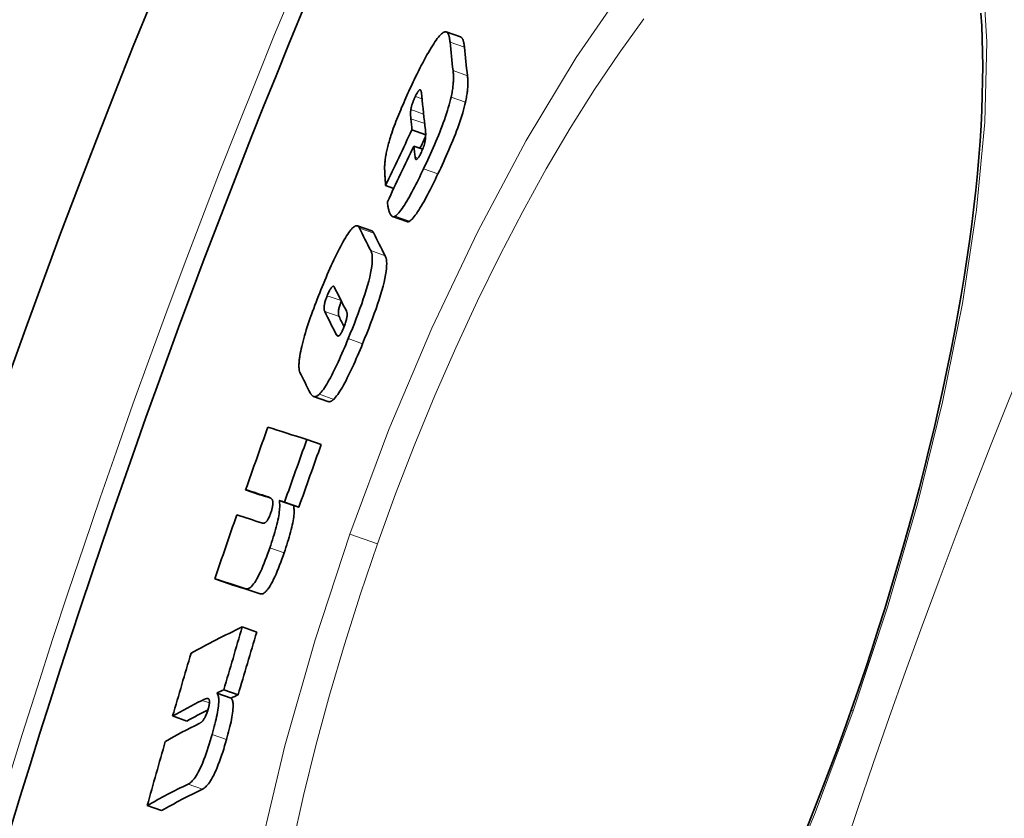
# Model space of a CAD drawing. Units: millimetres. Extents: x 3321 to 16569, y -3192 to 9264.
# Drawn here: x 5505 to 5571, y -68 to -15 of the extents above; entities that cross this region are included whole.
import ezdxf

# ---------------------------------------------------------------- set-up
doc = ezdxf.new("R2010")
doc.units = ezdxf.units.MM
doc.layers.add('Viditelná (ISO)', color=7, linetype='Continuous', lineweight=35)
doc.layers.add('Viditelná tenká (ISO)', color=7, linetype='Continuous', lineweight=18)

msp = doc.modelspace()

# ---------------------------------------------------------------- linework, layer by layer
at = {"layer": 'Viditelná (ISO)'}
for p, q in [((5534.767, -15.896), (5533.807, -15.559)), ((5531.516, -22.111), (5532.434, -22.433)), ((5531.635, -23.198), (5532.233, -23.408)), ((5529.757, -25.835), (5530.297, -26.025)), ((5531.18, -28.246), (5530.22, -27.908)), ((5528.827, -28.868), (5527.87, -28.531)), ((5525.903, -40.275), (5524.945, -39.938)), ((5524.488, -42.819), (5525.448, -43.156)), ((5520.401, -46.17), (5521.356, -46.506)), ((5522.64, -46.888), (5523.599, -47.225)), ((5522.999, -47.004), (5523.958, -47.341)), ((5518.342, -52.131), (5519.297, -52.467)), ((5520.178, -55.352), (5521.138, -55.689)), ((5518.475, -59.773), (5519.434, -60.11)), ((5518.941, -59.551), (5519.901, -59.888)), ((5515.521, -61.305), (5516.477, -61.641)), ((5513.822, -67.288), (5514.779, -67.624))]:
    msp.add_line(p, q, dxfattribs=at)
at = {"layer": 'Viditelná (ISO)', "flags": 128}
for points in [[(5560.872, -60.916), (5561.341, -59.567), (5561.8, -58.213), (5562.249, -56.855), (5562.687, -55.495), (5563.115, -54.134), (5563.531, -52.774), (5563.935, -51.416), (5564.328, -50.061), (5564.708, -48.711), (5565.075, -47.367), (5565.429, -46.031), (5565.77, -44.703), (5566.096, -43.385), (5566.409, -42.074), (5566.709, -40.77), (5566.996, -39.474), (5567.268, -38.189), (5567.527, -36.915), (5567.772, -35.653), (5568.002, -34.405), (5568.218, -33.172), (5568.419, -31.954), (5568.605, -30.754), (5568.776, -29.573), (5568.932, -28.411), (5569.072, -27.266), (5569.198, -26.138), (5569.309, -25.029), (5569.404, -23.938), (5569.485, -22.868), (5569.551, -21.82), (5569.602, -20.793), (5569.638, -19.789), (5569.659, -18.81), (5569.666, -17.856), (5569.657, -16.928), (5569.634, -16.027), (5569.595, -15.152), (5569.542, -14.303)], [(5531.667, -18.761), (5531.761, -18.565), (5531.856, -18.37), (5531.952, -18.178), (5532.047, -17.988), (5532.142, -17.801), (5532.237, -17.618), (5532.332, -17.439), (5532.425, -17.265), (5532.519, -17.096), (5532.611, -16.933), (5532.702, -16.776), (5532.792, -16.625), (5532.88, -16.482), (5532.967, -16.347), (5533.051, -16.222), (5533.133, -16.106), (5533.211, -16.001), (5533.287, -15.906), (5533.359, -15.822), (5533.428, -15.749), (5533.493, -15.688), (5533.554, -15.638), (5533.611, -15.599), (5533.664, -15.571)], [(5533.664, -15.571), (5533.697, -15.559), (5533.728, -15.552), (5533.757, -15.55), (5533.784, -15.553), (5533.809, -15.56), (5533.833, -15.571), (5533.855, -15.586), (5533.876, -15.604), (5533.895, -15.625), (5533.913, -15.65), (5533.93, -15.677), (5533.945, -15.708), (5533.96, -15.741), (5533.973, -15.776), (5533.986, -15.814), (5533.998, -15.854), (5534.008, -15.896), (5534.018, -15.94), (5534.027, -15.986), (5534.035, -16.034), (5534.043, -16.083), (5534.05, -16.133), (5534.056, -16.185), (5534.061, -16.237)], [(5535.021, -16.574), (5535.017, -16.533), (5535.012, -16.491), (5535.007, -16.451), (5535.001, -16.411), (5534.995, -16.372), (5534.989, -16.334), (5534.982, -16.297), (5534.974, -16.262), (5534.966, -16.227), (5534.958, -16.193), (5534.949, -16.161), (5534.939, -16.13), (5534.929, -16.101), (5534.918, -16.073), (5534.906, -16.047), (5534.894, -16.023), (5534.881, -16), (5534.867, -15.979), (5534.853, -15.96), (5534.837, -15.943), (5534.821, -15.928), (5534.804, -15.915), (5534.786, -15.904), (5534.767, -15.896)], [(5534.265, -18.148), (5534.271, -18.199), (5534.276, -18.251), (5534.28, -18.306), (5534.284, -18.362), (5534.287, -18.42), (5534.289, -18.48), (5534.291, -18.541), (5534.291, -18.604), (5534.291, -18.669), (5534.29, -18.736), (5534.287, -18.804), (5534.284, -18.875), (5534.28, -18.947), (5534.274, -19.021), (5534.267, -19.098), (5534.259, -19.177), (5534.249, -19.259), (5534.238, -19.344), (5534.225, -19.432), (5534.21, -19.522), (5534.193, -19.616), (5534.175, -19.713), (5534.154, -19.813), (5534.132, -19.916)], [(5530.114, -22.486), (5530.164, -22.335), (5530.216, -22.183), (5530.27, -22.028), (5530.326, -21.872), (5530.384, -21.715), (5530.444, -21.557), (5530.505, -21.399), (5530.568, -21.24), (5530.631, -21.082), (5530.696, -20.924), (5530.762, -20.766), (5530.828, -20.608), (5530.896, -20.45), (5530.964, -20.292), (5531.033, -20.134), (5531.103, -19.977), (5531.173, -19.821), (5531.244, -19.665), (5531.314, -19.511), (5531.385, -19.358), (5531.456, -19.206), (5531.526, -19.056), (5531.597, -18.907), (5531.667, -18.761)], [(5535.094, -20.254), (5535.116, -20.151), (5535.137, -20.051), (5535.155, -19.954), (5535.172, -19.86), (5535.186, -19.769), (5535.199, -19.682), (5535.211, -19.597), (5535.22, -19.515), (5535.229, -19.436), (5535.235, -19.359), (5535.241, -19.285), (5535.246, -19.213), (5535.249, -19.142), (5535.251, -19.074), (5535.252, -19.007), (5535.253, -18.942), (5535.252, -18.879), (5535.25, -18.817), (5535.248, -18.758), (5535.245, -18.7), (5535.241, -18.644), (5535.237, -18.589), (5535.232, -18.536), (5535.226, -18.485)], [(5532.083, -19.434), (5532.077, -19.429), (5532.069, -19.426), (5532.061, -19.424), (5532.053, -19.424), (5532.043, -19.426), (5532.034, -19.429), (5532.023, -19.434), (5532.012, -19.442), (5532, -19.451), (5531.987, -19.463), (5531.973, -19.477), (5531.959, -19.494), (5531.943, -19.514), (5531.927, -19.536), (5531.911, -19.561), (5531.893, -19.587), (5531.876, -19.616), (5531.858, -19.648), (5531.839, -19.681), (5531.82, -19.716), (5531.801, -19.752), (5531.782, -19.789), (5531.763, -19.828), (5531.744, -19.867)], [(5532.174, -19.841), (5532.172, -19.82), (5532.17, -19.799), (5532.168, -19.778), (5532.166, -19.757), (5532.163, -19.736), (5532.161, -19.715), (5532.158, -19.694), (5532.155, -19.674), (5532.152, -19.654), (5532.149, -19.635), (5532.146, -19.615), (5532.143, -19.597), (5532.139, -19.579), (5532.136, -19.562), (5532.132, -19.545), (5532.128, -19.528), (5532.123, -19.512), (5532.118, -19.497), (5532.113, -19.483), (5532.108, -19.47), (5532.102, -19.458), (5532.096, -19.448), (5532.09, -19.44), (5532.083, -19.434)], [(5531.744, -19.867), (5531.726, -19.906), (5531.707, -19.945), (5531.689, -19.985), (5531.671, -20.026), (5531.653, -20.066), (5531.636, -20.108), (5531.619, -20.149), (5531.602, -20.19), (5531.587, -20.231), (5531.571, -20.272), (5531.557, -20.313), (5531.542, -20.353), (5531.529, -20.393), (5531.517, -20.432), (5531.506, -20.469), (5531.495, -20.505), (5531.486, -20.541), (5531.477, -20.575), (5531.469, -20.608), (5531.462, -20.639), (5531.455, -20.67), (5531.45, -20.699), (5531.445, -20.727), (5531.441, -20.754)], [(5534.132, -19.916), (5534.092, -20.085), (5534.048, -20.261), (5533.998, -20.442), (5533.944, -20.63), (5533.886, -20.824), (5533.823, -21.023), (5533.756, -21.224), (5533.685, -21.428), (5533.611, -21.635), (5533.534, -21.844), (5533.454, -22.055), (5533.372, -22.265), (5533.288, -22.475), (5533.202, -22.685), (5533.115, -22.894), (5533.026, -23.102), (5532.937, -23.309), (5532.846, -23.514), (5532.755, -23.719), (5532.663, -23.922), (5532.57, -24.124), (5532.477, -24.323), (5532.384, -24.521), (5532.291, -24.715)], [(5533.253, -25.053), (5533.346, -24.858), (5533.439, -24.661), (5533.532, -24.461), (5533.624, -24.26), (5533.716, -24.057), (5533.808, -23.852), (5533.899, -23.646), (5533.988, -23.44), (5534.077, -23.232), (5534.164, -23.023), (5534.25, -22.813), (5534.334, -22.603), (5534.416, -22.393), (5534.496, -22.182), (5534.573, -21.973), (5534.647, -21.766), (5534.718, -21.562), (5534.784, -21.361), (5534.847, -21.162), (5534.906, -20.968), (5534.96, -20.78), (5535.009, -20.599), (5535.054, -20.423), (5535.094, -20.254)], [(5531.441, -20.754), (5531.437, -20.777), (5531.435, -20.8), (5531.432, -20.823), (5531.43, -20.847), (5531.428, -20.872), (5531.427, -20.897), (5531.426, -20.922), (5531.425, -20.948), (5531.424, -20.974), (5531.424, -21.001), (5531.424, -21.028), (5531.424, -21.056), (5531.425, -21.083), (5531.426, -21.11), (5531.427, -21.138), (5531.428, -21.165), (5531.429, -21.192), (5531.431, -21.218), (5531.433, -21.244), (5531.434, -21.27), (5531.436, -21.295), (5531.438, -21.32), (5531.441, -21.344), (5531.443, -21.368)], [(5532.145, -23.61), (5532.186, -23.52), (5532.225, -23.427), (5532.262, -23.332), (5532.294, -23.24), (5532.323, -23.15), (5532.347, -23.064), (5532.366, -22.984), (5532.383, -22.909), (5532.396, -22.84), (5532.406, -22.773), (5532.415, -22.709), (5532.422, -22.649), (5532.427, -22.592), (5532.43, -22.539), (5532.432, -22.489), (5532.433, -22.44), (5532.434, -22.393), (5532.433, -22.347), (5532.432, -22.302), (5532.43, -22.259), (5532.427, -22.218), (5532.424, -22.178), (5532.42, -22.139), (5532.416, -22.102)], [(5529.691, -24.527), (5529.694, -24.467), (5529.698, -24.405), (5529.704, -24.34), (5529.71, -24.274), (5529.717, -24.205), (5529.726, -24.135), (5529.735, -24.062), (5529.746, -23.987), (5529.758, -23.91), (5529.771, -23.831), (5529.785, -23.75), (5529.801, -23.666), (5529.819, -23.58), (5529.838, -23.492), (5529.858, -23.402), (5529.88, -23.309), (5529.903, -23.214), (5529.928, -23.117), (5529.955, -23.018), (5529.983, -22.916), (5530.013, -22.812), (5530.045, -22.706), (5530.079, -22.597), (5530.114, -22.486)], [(5531.722, -23.937), (5531.726, -23.963), (5531.73, -23.986), (5531.735, -24.008), (5531.742, -24.028), (5531.749, -24.045), (5531.757, -24.06), (5531.767, -24.072), (5531.778, -24.081), (5531.79, -24.086), (5531.804, -24.088), (5531.819, -24.085), (5531.835, -24.078), (5531.854, -24.067), (5531.874, -24.05), (5531.896, -24.028), (5531.919, -24), (5531.944, -23.967), (5531.971, -23.929), (5531.998, -23.885), (5532.027, -23.837), (5532.056, -23.784), (5532.085, -23.729), (5532.115, -23.67), (5532.145, -23.61)], [(5529.757, -25.835), (5529.752, -25.776), (5529.748, -25.715), (5529.743, -25.652), (5529.738, -25.588), (5529.734, -25.523), (5529.729, -25.458), (5529.725, -25.393), (5529.72, -25.327), (5529.716, -25.262), (5529.712, -25.198), (5529.709, -25.135), (5529.705, -25.074), (5529.702, -25.014), (5529.699, -24.956), (5529.696, -24.901), (5529.694, -24.848), (5529.692, -24.797), (5529.691, -24.75), (5529.69, -24.705), (5529.689, -24.663), (5529.689, -24.624), (5529.689, -24.588), (5529.69, -24.556), (5529.691, -24.527)], [(5532.291, -24.715), (5532.205, -24.895), (5532.119, -25.074), (5532.032, -25.251), (5531.945, -25.427), (5531.858, -25.601), (5531.771, -25.772), (5531.684, -25.94), (5531.598, -26.105), (5531.513, -26.266), (5531.427, -26.424), (5531.342, -26.578), (5531.258, -26.727), (5531.175, -26.871), (5531.092, -27.008), (5531.012, -27.138), (5530.933, -27.261), (5530.856, -27.375), (5530.781, -27.48), (5530.708, -27.576), (5530.639, -27.661), (5530.573, -27.734), (5530.511, -27.795), (5530.453, -27.843), (5530.398, -27.88)], [(5531.359, -28.218), (5531.413, -28.181), (5531.471, -28.132), (5531.534, -28.071), (5531.599, -27.998), (5531.669, -27.913), (5531.741, -27.818), (5531.816, -27.713), (5531.893, -27.599), (5531.972, -27.476), (5532.053, -27.346), (5532.136, -27.208), (5532.219, -27.065), (5532.303, -26.916), (5532.388, -26.762), (5532.474, -26.604), (5532.56, -26.443), (5532.645, -26.278), (5532.732, -26.11), (5532.819, -25.939), (5532.906, -25.765), (5532.993, -25.589), (5533.08, -25.412), (5533.167, -25.233), (5533.253, -25.053)], [(5530.398, -27.88), (5530.355, -27.901), (5530.315, -27.914), (5530.277, -27.918), (5530.241, -27.914), (5530.208, -27.903), (5530.176, -27.886), (5530.147, -27.862), (5530.12, -27.834), (5530.095, -27.8), (5530.072, -27.762), (5530.05, -27.721), (5530.03, -27.676), (5530.011, -27.627), (5529.994, -27.574), (5529.977, -27.519), (5529.962, -27.46), (5529.948, -27.399), (5529.935, -27.336), (5529.923, -27.271), (5529.911, -27.204), (5529.901, -27.135), (5529.892, -27.065), (5529.884, -26.994), (5529.876, -26.923)], [(5531.18, -28.246), (5531.187, -28.248), (5531.193, -28.25), (5531.2, -28.251), (5531.207, -28.253), (5531.213, -28.254), (5531.22, -28.254), (5531.227, -28.255), (5531.234, -28.255), (5531.241, -28.255), (5531.249, -28.255), (5531.256, -28.254), (5531.263, -28.253), (5531.271, -28.252), (5531.278, -28.251), (5531.286, -28.249), (5531.294, -28.247), (5531.301, -28.244), (5531.309, -28.241), (5531.317, -28.238), (5531.325, -28.235), (5531.334, -28.231), (5531.342, -28.227), (5531.35, -28.222), (5531.359, -28.218)], [(5525.513, -32.604), (5525.599, -32.398), (5525.685, -32.193), (5525.771, -31.988), (5525.858, -31.785), (5525.946, -31.584), (5526.033, -31.385), (5526.121, -31.189), (5526.209, -30.996), (5526.296, -30.806), (5526.384, -30.619), (5526.472, -30.437), (5526.56, -30.259), (5526.646, -30.087), (5526.733, -29.92), (5526.818, -29.76), (5526.902, -29.608), (5526.984, -29.464), (5527.065, -29.328), (5527.144, -29.202), (5527.22, -29.085), (5527.294, -28.98), (5527.364, -28.885), (5527.432, -28.801), (5527.497, -28.727)], [(5527.497, -28.727), (5527.529, -28.693), (5527.56, -28.663), (5527.59, -28.636), (5527.619, -28.612), (5527.646, -28.591), (5527.673, -28.573), (5527.699, -28.557), (5527.724, -28.545), (5527.748, -28.535), (5527.771, -28.528), (5527.793, -28.524), (5527.814, -28.523), (5527.835, -28.523), (5527.854, -28.527), (5527.873, -28.532), (5527.89, -28.54), (5527.907, -28.55), (5527.923, -28.563), (5527.938, -28.577), (5527.953, -28.593), (5527.967, -28.611), (5527.98, -28.63), (5527.992, -28.652), (5528.004, -28.675)], [(5528.962, -29.011), (5528.957, -29.002), (5528.953, -28.994), (5528.948, -28.985), (5528.943, -28.977), (5528.939, -28.969), (5528.934, -28.961), (5528.929, -28.953), (5528.924, -28.946), (5528.918, -28.939), (5528.913, -28.932), (5528.908, -28.926), (5528.902, -28.92), (5528.896, -28.914), (5528.891, -28.908), (5528.885, -28.903), (5528.879, -28.898), (5528.873, -28.893), (5528.867, -28.888), (5528.86, -28.884), (5528.854, -28.88), (5528.847, -28.877), (5528.841, -28.873), (5528.834, -28.87), (5528.827, -28.868)], [(5528.762, -30.185), (5528.796, -30.262), (5528.824, -30.352), (5528.846, -30.456), (5528.861, -30.577), (5528.867, -30.716), (5528.865, -30.873), (5528.852, -31.051), (5528.829, -31.249), (5528.795, -31.465), (5528.75, -31.701), (5528.693, -31.955), (5528.624, -32.228), (5528.546, -32.512), (5528.46, -32.806), (5528.365, -33.108), (5528.263, -33.417), (5528.155, -33.734), (5528.04, -34.056), (5527.92, -34.384), (5527.794, -34.717), (5527.665, -35.053), (5527.531, -35.392), (5527.395, -35.732), (5527.256, -36.072)], [(5528.216, -36.409), (5528.355, -36.069), (5528.491, -35.729), (5528.625, -35.39), (5528.754, -35.054), (5528.88, -34.722), (5529, -34.394), (5529.115, -34.071), (5529.223, -33.755), (5529.325, -33.445), (5529.42, -33.143), (5529.506, -32.849), (5529.584, -32.565), (5529.653, -32.293), (5529.71, -32.038), (5529.755, -31.802), (5529.789, -31.586), (5529.812, -31.388), (5529.824, -31.21), (5529.827, -31.053), (5529.82, -30.915), (5529.806, -30.794), (5529.784, -30.689), (5529.755, -30.599), (5529.721, -30.522)], [(5524.024, -37.215), (5524.049, -37.071), (5524.078, -36.919), (5524.111, -36.761), (5524.148, -36.596), (5524.189, -36.424), (5524.235, -36.245), (5524.284, -36.061), (5524.337, -35.873), (5524.394, -35.68), (5524.454, -35.484), (5524.517, -35.283), (5524.583, -35.08), (5524.652, -34.875), (5524.723, -34.669), (5524.796, -34.463), (5524.87, -34.255), (5524.947, -34.048), (5525.025, -33.84), (5525.104, -33.632), (5525.184, -33.425), (5525.266, -33.218), (5525.348, -33.012), (5525.43, -32.807), (5525.513, -32.604)], [(5526.344, -32.647), (5526.335, -32.631), (5526.326, -32.616), (5526.316, -32.603), (5526.306, -32.592), (5526.295, -32.582), (5526.282, -32.575), (5526.269, -32.571), (5526.255, -32.57), (5526.24, -32.572), (5526.223, -32.577), (5526.206, -32.586), (5526.186, -32.6), (5526.165, -32.619), (5526.143, -32.644), (5526.118, -32.675), (5526.092, -32.712), (5526.065, -32.755), (5526.036, -32.805), (5526.006, -32.861), (5525.975, -32.922), (5525.944, -32.988), (5525.912, -33.057), (5525.881, -33.129), (5525.85, -33.202)], [(5525.85, -33.202), (5525.821, -33.275), (5525.793, -33.348), (5525.767, -33.422), (5525.742, -33.494), (5525.72, -33.564), (5525.701, -33.631), (5525.685, -33.694), (5525.672, -33.752), (5525.662, -33.806), (5525.654, -33.856), (5525.648, -33.902), (5525.644, -33.945), (5525.642, -33.984), (5525.641, -34.019), (5525.642, -34.051), (5525.644, -34.082), (5525.647, -34.11), (5525.65, -34.137), (5525.655, -34.161), (5525.661, -34.184), (5525.667, -34.206), (5525.674, -34.225), (5525.681, -34.244), (5525.688, -34.26)], [(5526.645, -34.597), (5526.638, -34.58), (5526.631, -34.562), (5526.624, -34.543), (5526.618, -34.522), (5526.613, -34.5), (5526.608, -34.477), (5526.604, -34.451), (5526.601, -34.424), (5526.599, -34.395), (5526.598, -34.363), (5526.598, -34.328), (5526.6, -34.29), (5526.604, -34.248), (5526.609, -34.204), (5526.616, -34.156), (5526.626, -34.103), (5526.638, -34.047), (5526.653, -33.985), (5526.671, -33.92), (5526.692, -33.852), (5526.715, -33.781), (5526.741, -33.708), (5526.768, -33.636), (5526.797, -33.564)], [(5526.941, -35.37), (5526.971, -35.296), (5527, -35.221), (5527.028, -35.146), (5527.054, -35.071), (5527.078, -34.997), (5527.1, -34.925), (5527.12, -34.856), (5527.137, -34.79), (5527.15, -34.729), (5527.162, -34.672), (5527.17, -34.619), (5527.176, -34.57), (5527.18, -34.525), (5527.182, -34.484), (5527.182, -34.446), (5527.181, -34.412), (5527.179, -34.38), (5527.175, -34.351), (5527.17, -34.323), (5527.164, -34.298), (5527.158, -34.275), (5527.15, -34.254), (5527.142, -34.235), (5527.134, -34.217)], [(5526.467, -35.808), (5526.476, -35.824), (5526.486, -35.839), (5526.496, -35.853), (5526.507, -35.865), (5526.518, -35.876), (5526.53, -35.885), (5526.543, -35.891), (5526.557, -35.896), (5526.572, -35.898), (5526.587, -35.897), (5526.604, -35.893), (5526.622, -35.885), (5526.641, -35.874), (5526.662, -35.857), (5526.684, -35.836), (5526.708, -35.809), (5526.734, -35.776), (5526.761, -35.735), (5526.789, -35.688), (5526.819, -35.634), (5526.85, -35.574), (5526.88, -35.509), (5526.911, -35.441), (5526.941, -35.37)], [(5527.256, -36.072), (5527.173, -36.273), (5527.089, -36.474), (5527.005, -36.674), (5526.92, -36.872), (5526.835, -37.068), (5526.749, -37.262), (5526.664, -37.454), (5526.578, -37.641), (5526.493, -37.826), (5526.407, -38.007), (5526.322, -38.183), (5526.237, -38.355), (5526.152, -38.521), (5526.068, -38.681), (5525.985, -38.834), (5525.903, -38.979), (5525.823, -39.116), (5525.745, -39.243), (5525.668, -39.361), (5525.594, -39.469), (5525.523, -39.566), (5525.454, -39.652), (5525.389, -39.727), (5525.326, -39.792)], [(5526.285, -40.129), (5526.348, -40.064), (5526.413, -39.989), (5526.482, -39.903), (5526.553, -39.806), (5526.628, -39.698), (5526.704, -39.58), (5526.783, -39.453), (5526.863, -39.316), (5526.944, -39.172), (5527.027, -39.019), (5527.112, -38.859), (5527.196, -38.692), (5527.281, -38.521), (5527.367, -38.344), (5527.453, -38.163), (5527.538, -37.979), (5527.624, -37.791), (5527.709, -37.6), (5527.795, -37.406), (5527.88, -37.209), (5527.965, -37.011), (5528.049, -36.811), (5528.133, -36.611), (5528.216, -36.409)], [(5524.031, -38.328), (5524.02, -38.304), (5524.01, -38.279), (5524.001, -38.252), (5523.993, -38.223), (5523.986, -38.191), (5523.98, -38.158), (5523.974, -38.123), (5523.969, -38.086), (5523.966, -38.047), (5523.963, -38.006), (5523.961, -37.962), (5523.96, -37.917), (5523.96, -37.869), (5523.961, -37.82), (5523.963, -37.768), (5523.966, -37.714), (5523.97, -37.659), (5523.974, -37.601), (5523.98, -37.542), (5523.987, -37.48), (5523.995, -37.417), (5524.004, -37.352), (5524.014, -37.284), (5524.024, -37.215)], [(5525.326, -39.792), (5525.287, -39.827), (5525.25, -39.858), (5525.215, -39.883), (5525.181, -39.904), (5525.148, -39.921), (5525.116, -39.934), (5525.086, -39.943), (5525.057, -39.949), (5525.03, -39.951), (5525.003, -39.951), (5524.978, -39.947), (5524.953, -39.941), (5524.929, -39.932), (5524.907, -39.921), (5524.884, -39.907), (5524.863, -39.892), (5524.843, -39.874), (5524.823, -39.854), (5524.804, -39.833), (5524.786, -39.809), (5524.768, -39.785), (5524.751, -39.759), (5524.735, -39.731), (5524.72, -39.703)], [(5525.903, -40.275), (5525.916, -40.279), (5525.929, -40.282), (5525.941, -40.285), (5525.954, -40.287), (5525.968, -40.288), (5525.981, -40.288), (5525.995, -40.288), (5526.009, -40.287), (5526.024, -40.285), (5526.039, -40.282), (5526.054, -40.278), (5526.07, -40.273), (5526.086, -40.267), (5526.102, -40.26), (5526.119, -40.252), (5526.136, -40.243), (5526.153, -40.233), (5526.171, -40.222), (5526.189, -40.21), (5526.207, -40.196), (5526.226, -40.181), (5526.245, -40.165), (5526.265, -40.148), (5526.285, -40.129)], [(5522.194, -46.876), (5522.187, -46.858), (5522.178, -46.841), (5522.169, -46.826), (5522.159, -46.811), (5522.148, -46.797), (5522.137, -46.784), (5522.124, -46.772), (5522.112, -46.76), (5522.099, -46.75), (5522.086, -46.74), (5522.072, -46.73), (5522.059, -46.722), (5522.045, -46.713), (5522.031, -46.706), (5522.017, -46.698), (5522.002, -46.691), (5521.987, -46.684), (5521.972, -46.677), (5521.957, -46.671), (5521.942, -46.665), (5521.927, -46.66), (5521.913, -46.654), (5521.898, -46.649), (5521.883, -46.644)], [(5522.64, -46.888), (5522.653, -46.947), (5522.664, -47.011), (5522.672, -47.082), (5522.677, -47.16), (5522.679, -47.245), (5522.678, -47.338), (5522.673, -47.438), (5522.664, -47.546), (5522.651, -47.661), (5522.635, -47.783), (5522.613, -47.914), (5522.588, -48.053), (5522.558, -48.199), (5522.524, -48.351), (5522.486, -48.507), (5522.445, -48.668), (5522.4, -48.834), (5522.352, -49.003), (5522.301, -49.175), (5522.248, -49.349), (5522.192, -49.524), (5522.135, -49.699), (5522.077, -49.875), (5522.017, -50.051)], [(5522.067, -47.76), (5522.087, -47.704), (5522.105, -47.647), (5522.123, -47.591), (5522.139, -47.536), (5522.154, -47.482), (5522.167, -47.43), (5522.179, -47.381), (5522.189, -47.334), (5522.198, -47.289), (5522.205, -47.247), (5522.21, -47.207), (5522.215, -47.169), (5522.218, -47.134), (5522.22, -47.102), (5522.22, -47.071), (5522.22, -47.043), (5522.219, -47.017), (5522.218, -46.992), (5522.215, -46.969), (5522.212, -46.948), (5522.208, -46.928), (5522.204, -46.909), (5522.199, -46.892), (5522.194, -46.876)], [(5522.976, -50.388), (5523.036, -50.212), (5523.095, -50.037), (5523.152, -49.861), (5523.207, -49.686), (5523.261, -49.512), (5523.311, -49.34), (5523.359, -49.171), (5523.404, -49.005), (5523.445, -48.844), (5523.483, -48.688), (5523.517, -48.537), (5523.547, -48.39), (5523.573, -48.251), (5523.594, -48.12), (5523.611, -47.998), (5523.623, -47.883), (5523.632, -47.775), (5523.637, -47.675), (5523.638, -47.582), (5523.636, -47.497), (5523.631, -47.419), (5523.623, -47.348), (5523.612, -47.283), (5523.599, -47.225)], [(5521.522, -48.409), (5521.536, -48.413), (5521.551, -48.416), (5521.567, -48.418), (5521.583, -48.419), (5521.6, -48.418), (5521.617, -48.416), (5521.634, -48.412), (5521.653, -48.406), (5521.671, -48.398), (5521.69, -48.388), (5521.711, -48.376), (5521.732, -48.36), (5521.755, -48.34), (5521.779, -48.317), (5521.803, -48.289), (5521.829, -48.256), (5521.856, -48.217), (5521.885, -48.172), (5521.915, -48.119), (5521.945, -48.058), (5521.977, -47.991), (5522.008, -47.917), (5522.038, -47.84), (5522.067, -47.76)], [(5522.017, -50.051), (5521.943, -50.262), (5521.868, -50.472), (5521.791, -50.681), (5521.713, -50.887), (5521.633, -51.089), (5521.553, -51.286), (5521.471, -51.476), (5521.39, -51.658), (5521.31, -51.828), (5521.23, -51.986), (5521.152, -52.131), (5521.076, -52.263), (5521.003, -52.377), (5520.933, -52.477), (5520.867, -52.561), (5520.804, -52.631), (5520.745, -52.688), (5520.689, -52.733), (5520.636, -52.766), (5520.587, -52.788), (5520.541, -52.802), (5520.497, -52.807), (5520.455, -52.805), (5520.417, -52.796)], [(5521.375, -53.133), (5521.414, -53.142), (5521.456, -53.144), (5521.499, -53.139), (5521.546, -53.125), (5521.595, -53.103), (5521.648, -53.07), (5521.704, -53.025), (5521.763, -52.968), (5521.826, -52.898), (5521.893, -52.814), (5521.962, -52.715), (5522.035, -52.6), (5522.111, -52.468), (5522.19, -52.323), (5522.269, -52.165), (5522.349, -51.995), (5522.431, -51.814), (5522.512, -51.623), (5522.593, -51.426), (5522.672, -51.224), (5522.75, -51.018), (5522.827, -50.809), (5522.902, -50.599), (5522.976, -50.388)], [(5518.475, -59.773), (5518.5, -59.803), (5518.523, -59.839), (5518.544, -59.883), (5518.562, -59.933), (5518.577, -59.992), (5518.589, -60.058), (5518.597, -60.133), (5518.602, -60.217), (5518.603, -60.309), (5518.6, -60.41), (5518.593, -60.521), (5518.581, -60.641), (5518.566, -60.77), (5518.545, -60.906), (5518.521, -61.048), (5518.493, -61.197), (5518.462, -61.352), (5518.427, -61.513), (5518.388, -61.679), (5518.347, -61.847), (5518.304, -62.018), (5518.258, -62.192), (5518.21, -62.366), (5518.161, -62.542)], [(5517.912, -60.149), (5517.901, -60.143), (5517.888, -60.138), (5517.874, -60.135), (5517.859, -60.134), (5517.843, -60.133), (5517.826, -60.134), (5517.809, -60.137), (5517.792, -60.14), (5517.774, -60.144), (5517.756, -60.148), (5517.737, -60.153), (5517.719, -60.159), (5517.7, -60.165), (5517.681, -60.172), (5517.662, -60.18), (5517.643, -60.188), (5517.623, -60.196), (5517.603, -60.204), (5517.583, -60.213), (5517.563, -60.222), (5517.544, -60.232), (5517.524, -60.241), (5517.505, -60.251), (5517.485, -60.26)], [(5517.886, -60.877), (5517.902, -60.821), (5517.917, -60.765), (5517.93, -60.711), (5517.943, -60.658), (5517.953, -60.608), (5517.962, -60.56), (5517.969, -60.515), (5517.975, -60.473), (5517.979, -60.435), (5517.982, -60.399), (5517.983, -60.366), (5517.983, -60.336), (5517.981, -60.309), (5517.979, -60.284), (5517.975, -60.262), (5517.971, -60.243), (5517.966, -60.225), (5517.96, -60.21), (5517.953, -60.196), (5517.946, -60.183), (5517.938, -60.173), (5517.93, -60.163), (5517.921, -60.156), (5517.912, -60.149)], [(5519.121, -62.88), (5519.17, -62.704), (5519.218, -62.529), (5519.264, -62.356), (5519.307, -62.184), (5519.348, -62.016), (5519.387, -61.851), (5519.422, -61.69), (5519.454, -61.535), (5519.481, -61.386), (5519.505, -61.243), (5519.525, -61.107), (5519.541, -60.978), (5519.553, -60.858), (5519.56, -60.748), (5519.563, -60.646), (5519.562, -60.554), (5519.557, -60.471), (5519.549, -60.396), (5519.537, -60.329), (5519.521, -60.271), (5519.503, -60.22), (5519.483, -60.176), (5519.459, -60.14), (5519.434, -60.11)], [(5517.297, -61.806), (5517.316, -61.796), (5517.335, -61.785), (5517.355, -61.773), (5517.376, -61.76), (5517.397, -61.744), (5517.418, -61.728), (5517.439, -61.71), (5517.461, -61.69), (5517.484, -61.668), (5517.506, -61.645), (5517.53, -61.618), (5517.555, -61.588), (5517.58, -61.555), (5517.606, -61.518), (5517.633, -61.477), (5517.661, -61.431), (5517.689, -61.381), (5517.718, -61.324), (5517.748, -61.26), (5517.778, -61.191), (5517.807, -61.117), (5517.835, -61.038), (5517.862, -60.958), (5517.886, -60.877)], [(5557.859, -68.92), (5558.383, -67.603), (5558.899, -66.277), (5559.406, -64.944), (5559.905, -63.605), (5560.394, -62.262), (5560.872, -60.916)], [(5518.161, -62.542), (5518.1, -62.754), (5518.036, -62.967), (5517.971, -63.18), (5517.904, -63.392), (5517.834, -63.603), (5517.762, -63.811), (5517.688, -64.016), (5517.613, -64.215), (5517.537, -64.404), (5517.461, -64.584), (5517.384, -64.755), (5517.308, -64.914), (5517.233, -65.058), (5517.16, -65.188), (5517.09, -65.305), (5517.021, -65.409), (5516.955, -65.5), (5516.891, -65.58), (5516.83, -65.648), (5516.772, -65.707), (5516.716, -65.756), (5516.661, -65.798), (5516.609, -65.832), (5516.559, -65.859)], [(5517.519, -66.196), (5517.569, -66.169), (5517.621, -66.135), (5517.675, -66.093), (5517.732, -66.044), (5517.79, -65.986), (5517.851, -65.917), (5517.915, -65.838), (5517.981, -65.747), (5518.05, -65.643), (5518.12, -65.526), (5518.193, -65.396), (5518.268, -65.251), (5518.345, -65.092), (5518.421, -64.922), (5518.498, -64.742), (5518.573, -64.552), (5518.649, -64.354), (5518.722, -64.149), (5518.794, -63.94), (5518.864, -63.73), (5518.931, -63.517), (5518.997, -63.304), (5519.06, -63.091), (5519.121, -62.88)]]:
    msp.add_lwpolyline(points, dxfattribs=at)
at = {"layer": 'Viditelná (ISO)'}
for radius in [521.325, 513.294]:
    msp.add_circle((6065.172, -238.136), radius, dxfattribs=at)
for radius, start, end in [(660.5, 6.956766, 173.043234), (595, 7.727036, 172.272964), (595, 7.727036, 172.272964), (585.5, 144.22252, 172.146805)]:
    msp.add_arc((6065.172, -238.136), radius, start, end, dxfattribs=at)
for centre, major_axis, ratio, start_param, end_param in [((6182.672, -209.255), (-644.852, 226.612), 0.324272, 0.149172, 0.157092), ((6182.671, -209.257), (-643.901, 226.278), 0.324272, 0.149385, 0.157316), ((6181.237, -213.154), (-645.285, 226.764), 0.324272, 0.148486, 0.157852), ((6180.654, -214.699), (-645.435, 226.817), 0.324272, 0.148598, 0.151681), ((6065.231, -269.436), (-555.265, 195.13), 0.945964, 6.18173, 6.189125), ((6065.232, -269.428), (-554.308, 194.793), 0.945964, 6.18176, 6.183353), ((6064.969, -270.229), (-554.821, 194.974), 0.945964, 6.181923, 6.189323), ((6180.683, -214.707), (-645.464, 226.827), 0.324272, 0.156182, 0.159233), ((6182.547, -239.486), (-657.048, 230.898), 0.162158, 0.161144, 0.171685), ((6182.547, -239.486), (-656.102, 230.566), 0.162158, 0.161376, 0.171932), ((6181.102, -243.512), (-657.273, 230.977), 0.162158, 0.161277, 0.172225), ((6180.518, -245.133), (-657.353, 231.005), 0.162158, 0.161404, 0.17219), ((6180.517, -245.133), (-656.408, 230.673), 0.162158, 0.161636, 0.166385), ((6179.031, -249.246), (-657.53, 231.067), 0.162158, 0.16148, 0.171067), ((6065.32, -237.721), (-544.919, 191.551), 0.999989, 6.275495, 6.283185), ((6174.65, -271.936), (-661.329, 232.402), 0.004739, 6.100811, 6.123691), ((6065.341, -237.663), (-542.366, 190.59), 0.999989, 6.275332, 6.283059), ((6065.341, -237.663), (-541.382, 190.322), 0.999989, 6.275445, 6.283185), ((6173.182, -276.128), (-661.349, 232.41), 0.004739, 6.110284, 6.123701), ((6173.182, -276.128), (-660.406, 232.078), 0.004739, 6.116759, 6.123472), ((6173.182, -276.128), (-661.349, 232.409), 0.004739, 6.100823, 6.103812), ((6173.181, -276.127), (-660.405, 232.078), 0.004739, 6.100559, 6.103553), ((6065.32, -237.721), (-544.932, 191.516), 0.999989, 0.003037, 0.010855), ((6172.589, -277.818), (-661.347, 232.409), 0.004739, 6.108295, 6.123703), ((6171.088, -282.077), (-661.314, 232.397), 0.004739, 6.105198, 6.123701), ((6171.089, -282.077), (-660.371, 232.066), 0.004739, 6.104941, 6.123471), ((6159.485, -303.004), (-656.817, 230.817), 0.176436, 6.105687, 6.128704), ((6074.158, -221.861), (-545.764, 191.791), 0.984312, 0.046689, 0.054377), ((6074.156, -221.866), (-544.805, 191.454), 0.984312, 0.046762, 0.054463), ((6073.366, -224.049), (-548.259, 192.668), 0.984312, 0.047285, 0.054939), ((6158.093, -307.122), (-656.633, 230.752), 0.176436, 6.105843, 6.108851), ((6158.077, -307.116), (-656.616, 230.746), 0.176436, 6.115363, 6.128866), ((6158.093, -307.122), (-655.688, 230.42), 0.176436, 6.105587, 6.1086), ((6158.077, -307.116), (-655.671, 230.414), 0.176436, 6.118887, 6.128644), ((6157.51, -308.775), (-656.528, 230.715), 0.176436, 6.113421, 6.128929), ((6073.363, -224.048), (-548.256, 192.667), 0.984312, 0.058026, 0.065811), ((6156.078, -312.956), (-656.278, 230.628), 0.176436, 6.110453, 6.129081), ((6156.078, -312.955), (-655.333, 230.295), 0.176436, 6.110204, 6.12886)]:
    msp.add_ellipse(centre, major_axis=major_axis, ratio=ratio, start_param=start_param, end_param=end_param, dxfattribs=at)
at = {"layer": 'Viditelná tenká (ISO)'}
for p, q in [((5534.061, -16.237), (5535.021, -16.574)), ((5534.265, -18.148), (5535.226, -18.485)), ((5531.744, -19.867), (5532.192, -20.025)), ((5534.132, -19.916), (5535.094, -20.254)), ((5531.441, -20.754), (5532.297, -21.055)), ((5531.443, -21.368), (5532.368, -21.693)), ((5531.722, -23.937), (5531.915, -24.005)), ((5532.291, -24.715), (5533.253, -25.053)), ((5530.398, -27.88), (5531.359, -28.218)), ((5528.004, -28.675), (5528.962, -29.011)), ((5528.762, -30.185), (5529.721, -30.522)), ((5525.85, -33.202), (5526.779, -33.529)), ((5525.688, -34.26), (5526.645, -34.597)), ((5526.467, -35.808), (5526.646, -35.871)), ((5527.256, -36.072), (5528.216, -36.409)), ((5525.326, -39.792), (5526.285, -40.129)), ((5521.883, -46.644), (5521.942, -46.665)), ((5529.206, -49.788), (5527.361, -49.14)), ((5522.017, -50.051), (5522.976, -50.388)), ((5520.417, -52.796), (5521.375, -53.133)), ((5517.485, -60.26), (5517.979, -60.434)), ((5560.872, -60.916), (5561.01, -60.965)), ((5518.161, -62.542), (5519.121, -62.88)), ((5516.559, -65.859), (5517.519, -66.196))]:
    msp.add_line(p, q, dxfattribs=at)
at = {"layer": 'Viditelná tenká (ISO)', "flags": 128}
for points in [[(5569.646, -11.468), (5569.945, -16.223), (5569.811, -21.584), (5569.259, -27.452), (5568.307, -33.728), (5566.98, -40.316), (5565.302, -47.117), (5563.303, -54.032), (5561.01, -60.965)], [(5527.361, -49.14), (5529.977, -42.153), (5532.838, -35.374), (5535.908, -28.899), (5539.141, -22.826), (5542.489, -17.263), (5545.895, -12.315)], [(5529.206, -49.788), (5530.422, -46.44), (5531.701, -43.134), (5533.042, -39.876), (5534.438, -36.679), (5535.887, -33.553), (5537.381, -30.511), (5538.918, -27.564), (5540.49, -24.724), (5542.092, -22.003), (5543.717, -19.416), (5545.359, -16.973), (5547.01, -14.686)], [(5521.37, -70.263), (5523.027, -63.29), (5525.038, -56.204), (5527.361, -49.14)], [(5523.528, -69.926), (5524.265, -66.617), (5525.091, -63.273), (5526.003, -59.902), (5526.997, -56.518), (5528.067, -53.14), (5529.206, -49.788)], [(5561.01, -60.965), (5558.471, -67.784), (5555.703, -74.438)]]:
    msp.add_lwpolyline(points, dxfattribs=at)
at = {"layer": 'Viditelná tenká (ISO)'}
for radius in [531.822, 510.829, 508.837]:
    msp.add_circle((6065.172, -238.136), radius, dxfattribs=at)
for radius, start, end in [(654.967, 7.015832, 172.984168), (586.537, 7.839221, 172.160779)]:
    msp.add_arc((6065.172, -238.136), radius, start, end, dxfattribs=at)

doc.saveas('drawing.dxf')
